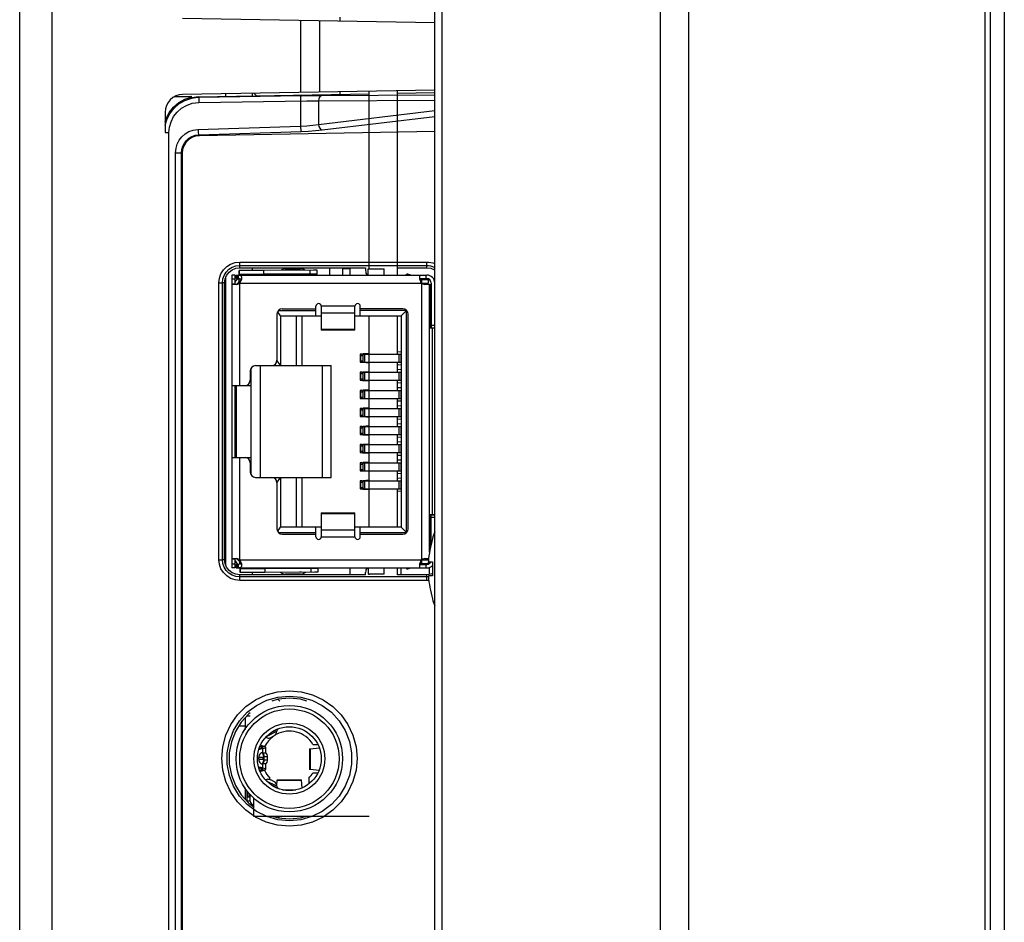
# Model space of a CAD drawing. Units: millimetres. Extents: x 0 to 1189, y 0 to 841.
# Drawn here: x 50 to 78, y 416 to 442 of the extents above; entities that cross this region are included whole.
import ezdxf

# ---------------------------------------------------------------- set-up
doc = ezdxf.new("R2010")
doc.units = ezdxf.units.MM
doc.header["$LTSCALE"] = 65.395
for name, color, linetype in [('00_COMPONENTS', 7, 'CONTINUOUS'), ('3_ALL_AXES', 7, 'CONTINUOUS'), ('7_ALL_FEATURES', 7, 'CONTINUOUS')]:
    doc.layers.add(name, color=color, linetype=linetype)

msp = doc.modelspace()

# ---------------------------------------------------------------- linework, layer by layer
at = {"layer": '00_COMPONENTS', "color": 7, "linetype": 'Continuous'}
msp.add_line((78.0203, 502.7307), (78.0203, 292.0807), dxfattribs=at)
at = {"layer": '3_ALL_AXES', "color": 7, "linetype": 'Continuous'}
for p, q in [((61.8203, 426.3098), (61.8203, 426.3557)), ((61.0203, 425.9858), (61.0203, 426.1807)), ((61.8203, 425.9957), (61.8203, 426.2009))]:
    msp.add_line(p, q, dxfattribs=at)
at = {"layer": '7_ALL_FEATURES', "color": 7, "linetype": 'Continuous'}
for p, q in [((77.4703, 504.6307), (77.4703, 290.1807)), ((77.6203, 504.4807), (77.6203, 290.3307)), ((61.9703, 291.1807), (61.9703, 501.4383)), ((68.3202, 501.0178), (68.3202, 293.6807)), ((62.1742, 410.3822), (62.1741, 498.7073)), ((50.2703, 330.1557), (50.2703, 497.6907)), ((51.1831, 362.0899), (51.1831, 496.1964)), ((54.8616, 441.6721), (61.9703, 441.548)), ((58.1856, 441.6141), (58.1856, 439.5773)), ((58.7184, 441.6048), (58.7184, 439.5866)), ((59.3025, 441.5946), (59.3025, 441.6952)), ((61.9703, 439.6433), (54.8616, 439.5193)), ((59.3025, 439.5264), (59.3025, 439.5968)), ((60.1203, 434.6057), (60.1203, 439.611)), ((60.9203, 434.4307), (60.9203, 439.625)), ((60.9203, 439.5546), (61.9703, 439.573)), ((54.6217, 439.4525), (55.1124, 439.4601)), ((54.6475, 439.4649), (55.0983, 439.4721)), ((55.0983, 439.4721), (55.1124, 439.4601)), ((55.1124, 439.4414), (55.1124, 439.4601)), ((55.1124, 439.4414), (55.1203, 439.4347)), ((55.1203, 439.4347), (55.1838, 439.4462)), ((55.2739, 439.439), (55.3302, 439.4415)), ((55.3123, 439.4567), (60.1203, 439.5407)), ((55.3302, 439.4415), (55.3123, 439.4567)), ((55.315, 439.3486), (55.3145, 439.2919)), ((55.3145, 439.2919), (58.3625, 439.3396)), ((55.3302, 439.4415), (58.1983, 439.4863)), ((56.0703, 439.5404), (56.0703, 439.47)), ((56.8203, 439.5534), (56.8203, 439.4831)), ((56.9408, 439.4852), (56.8716, 439.5543)), ((58.1827, 439.3366), (58.1827, 438.6294)), ((58.6945, 439.343), (61.9703, 439.3596)), ((58.6945, 439.343), (58.6945, 438.6711)), ((58.7869, 439.4927), (61.9703, 439.5088)), ((54.3703, 439.0193), (54.3703, 438.4434)), ((58.6945, 438.6711), (61.9703, 439.064)), ((54.3703, 438.7619), (54.3946, 438.8429)), ((58.7921, 438.522), (61.9703, 438.9032)), ((55.2937, 438.5346), (58.1827, 438.6294)), ((55.3146, 438.3854), (58.2035, 438.4802)), ((61.9703, 438.4717), (55.3355, 438.3559)), ((54.3703, 438.4435), (54.4777, 438.4437)), ((54.4777, 370.1377), (54.4777, 438.4437)), ((55.3146, 438.3854), (55.3355, 438.3559)), ((54.6661, 370.7397), (54.6661, 437.8772)), ((54.8338, 370.7394), (54.8338, 437.8769)), ((54.8338, 437.8769), (54.8475, 437.8576)), ((54.8475, 437.8576), (54.8475, 370.752)), ((56.4703, 434.6358), (56.4703, 434.7993)), ((56.4703, 434.7993), (61.7453, 434.7993)), ((56.4703, 434.6994), (61.7453, 434.6994)), ((56.4703, 434.6358), (60.0203, 434.6358)), ((56.8203, 434.6358), (56.8203, 434.5598)), ((57.7563, 434.6057), (58.1854, 434.6057)), ((57.8203, 434.6057), (57.7902, 434.6358)), ((58.4506, 434.5672), (58.451, 434.4672)), ((58.651, 434.4672), (58.6506, 434.5672)), ((59.0042, 434.6358), (59.0042, 434.4307)), ((59.3703, 434.6358), (59.3703, 434.4307)), ((59.5703, 434.6057), (59.3703, 434.6057)), ((59.5703, 434.6358), (59.5703, 434.4307)), ((60.0203, 434.6358), (60.0203, 434.5557)), ((60.0953, 434.4307), (60.0953, 434.6057)), ((60.0953, 434.6057), (60.5453, 434.6057)), ((60.5453, 434.4307), (60.5453, 434.6057)), ((60.9203, 434.6358), (61.7453, 434.6358)), ((61.7453, 434.6358), (61.7453, 434.7993)), ((56.0703, 434.3462), (56.0703, 426.2754)), ((56.2453, 434.4307), (56.2453, 426.1807)), ((56.3453, 434.4307), (56.2453, 434.4307)), ((56.3453, 434.3157), (56.2453, 434.3157)), ((56.3652, 434.2733), (56.3427, 434.2877)), ((56.3453, 434.1857), (56.3453, 434.4307)), ((56.3703, 434.3307), (56.3703, 434.4307)), ((56.3703, 434.4307), (61.7453, 434.4307)), ((56.3703, 434.3307), (56.4409, 434.3307)), ((56.5203, 434.3057), (56.3816, 434.167)), ((56.3953, 434.4307), (56.3953, 434.3307)), ((56.4409, 434.3307), (56.4409, 434.4307)), ((56.4827, 434.4261), (56.4409, 434.4307)), ((56.4409, 434.3307), (56.4714, 434.3295)), ((56.4507, 434.5519), (56.451, 434.454)), ((56.451, 434.454), (56.4511, 434.4293)), ((56.4516, 434.2562), (56.4514, 434.3312)), ((56.4607, 434.4563), (56.4656, 434.4566)), ((57.1506, 434.5628), (56.4652, 434.5566)), ((56.4656, 434.4566), (56.4652, 434.5566)), ((56.4656, 434.4566), (57.151, 434.4628)), ((56.5092, 434.2773), (56.5203, 434.3107)), ((56.5203, 434.3827), (56.5203, 434.3057)), ((57.151, 434.4628), (57.1506, 434.5628)), ((57.5546, 434.4609), (57.5388, 434.4332)), ((57.6652, 434.4528), (57.6526, 434.4307)), ((57.7217, 434.4307), (57.7405, 434.4636)), ((58.1995, 434.4652), (58.2192, 434.4307)), ((58.2756, 434.4528), (58.2883, 434.4307)), ((58.3834, 434.4657), (58.402, 434.4332)), ((58.6511, 434.4307), (58.651, 434.4639)), ((61.1704, 434.4307), (61.1704, 434.4557)), ((61.1704, 434.4557), (61.1794, 434.4557)), ((61.1771, 434.4307), (61.1794, 434.4557)), ((61.2011, 434.4307), (61.2046, 434.4391)), ((61.2046, 434.4391), (61.2032, 434.4307)), ((61.2035, 434.4466), (61.2064, 434.4544)), ((61.2054, 434.4446), (61.2046, 434.4391)), ((61.2065, 434.4544), (61.2054, 434.4446)), ((61.2093, 434.4619), (61.2081, 434.4541)), ((61.5453, 434.3107), (61.5453, 434.4307)), ((61.5453, 434.3307), (61.7453, 434.3307)), ((61.5453, 434.3122), (61.5747, 434.3102)), ((61.5453, 434.3057), (61.7954, 434.3057)), ((61.5815, 434.3097), (61.5506, 434.323)), ((61.5954, 434.3057), (61.5954, 434.2057)), ((61.7276, 434.3307), (61.7276, 434.4307)), ((61.7954, 434.2057), (61.7954, 434.3057)), ((55.8837, 426.4127), (55.8837, 434.2127)), ((55.8837, 434.2127), (55.9833, 434.2124)), ((55.9833, 426.4125), (55.9833, 434.2124)), ((56.0453, 434.2108), (55.9833, 434.2124)), ((56.0453, 426.4108), (56.0453, 434.2108)), ((56.0703, 434.1307), (56.0453, 434.1307)), ((56.2453, 434.1857), (56.3453, 434.1857)), ((56.3803, 434.1657), (56.2656, 434.1657)), ((56.3466, 434.179), (56.3453, 434.1857)), ((56.4786, 434.1974), (56.4453, 434.2307)), ((56.451, 434.2414), (56.4516, 434.2562)), ((56.4703, 431.3207), (56.4703, 434.1907)), ((56.487, 434.2057), (56.4981, 434.2419)), ((56.487, 434.2057), (61.7954, 434.2057)), ((56.4981, 434.2419), (56.5092, 434.2773)), ((61.5953, 434.1907), (61.5953, 426.4207)), ((61.5953, 434.1907), (61.6273, 434.1823)), ((61.8203, 434.1657), (61.6888, 434.1657)), ((61.8203, 426.6211), (61.8203, 434.1657)), ((61.8453, 434.1557), (61.8203, 434.1557)), ((61.8453, 432.9307), (61.8453, 434.1557)), ((61.8703, 434.2057), (61.8703, 432.9307)), ((57.6703, 433.4807), (58.6203, 433.4807)), ((58.6203, 433.2807), (58.6203, 433.5507)), ((58.7703, 433.5507), (58.7703, 432.8755)), ((59.7203, 433.5507), (58.7703, 433.5507)), ((59.7203, 432.8755), (59.7203, 433.5507)), ((59.8703, 433.2807), (59.8703, 433.5507)), ((61.0703, 433.4807), (59.8703, 433.4807)), ((61.8453, 433.5757), (61.8703, 433.5757)), ((57.5203, 433.3307), (57.5203, 432.0307)), ((57.6203, 433.2807), (57.5395, 433.4019)), ((57.5653, 433.4307), (58.6203, 433.4307)), ((57.6203, 433.2807), (57.6203, 431.8807)), ((57.6203, 433.2807), (58.7703, 433.2807)), ((58.0703, 431.8807), (58.0703, 433.2807)), ((58.2203, 433.2807), (58.2203, 431.8807)), ((58.7703, 433.3628), (59.7203, 433.3628)), ((59.7203, 433.2807), (61.0203, 433.2807)), ((61.1703, 433.4307), (59.8703, 433.4307)), ((60.1203, 427.3307), (60.1203, 433.2807)), ((60.9203, 432.2032), (60.9203, 433.2807)), ((61.0203, 433.2807), (61.1703, 433.4307)), ((61.0203, 433.2807), (61.0203, 427.3307)), ((61.1703, 427.1807), (61.1703, 433.4307)), ((61.2203, 427.2807), (61.2203, 433.3307)), ((61.8703, 433.4377), (61.8453, 433.4292)), ((61.8703, 433.4017), (61.8453, 433.3935)), ((61.9604, 432.9307), (61.8203, 432.9307)), ((61.9703, 433.0057), (61.8703, 433.0057)), ((61.8703, 432.9402), (61.9703, 432.9402)), ((61.8953, 432.9307), (61.8953, 427.6807)), ((59.7203, 432.8966), (58.7703, 432.8966)), ((59.7203, 432.8755), (58.7703, 432.8755)), ((59.9155, 432.2061), (59.8703, 432.2032)), ((59.8703, 432.2032), (59.8703, 431.9782)), ((59.8868, 432.0157), (59.8868, 432.1657)), ((59.8868, 432.1657), (59.9181, 432.1657)), ((59.9181, 432.1657), (59.9181, 432.2032)), ((59.9181, 432.2032), (61.0203, 432.2032)), ((60.1203, 432.2195), (59.9387, 432.2076)), ((59.939, 432.2032), (59.939, 431.9782)), ((59.9936, 431.9782), (59.9936, 432.2032)), ((60.9203, 432.2717), (61.0203, 432.2782)), ((60.9586, 432.2032), (60.9586, 431.9782)), ((61.0105, 432.2032), (61.0105, 431.9782)), ((56.7953, 428.8007), (56.7953, 431.8107)), ((56.9203, 431.8807), (59.0453, 431.8807)), ((57.0453, 431.8807), (57.0453, 428.7307)), ((57.6203, 431.8807), (57.5203, 432.0307)), ((58.7953, 431.8807), (58.7953, 428.7307)), ((59.0453, 428.7307), (59.0453, 431.8807)), ((59.8703, 431.9782), (59.9179, 431.9751)), ((59.8868, 432.0157), (59.9181, 432.0157)), ((59.9181, 431.9782), (59.9181, 432.0157)), ((59.9181, 431.9782), (61.0203, 431.9782)), ((59.9387, 431.9737), (60.1203, 431.9619)), ((60.9203, 431.6932), (60.9203, 431.9782)), ((60.9203, 431.9097), (61.0203, 431.9032)), ((56.7703, 431.7307), (56.7703, 431.4707)), ((59.9155, 431.6961), (59.8703, 431.6932)), ((59.8703, 431.6932), (59.8703, 431.4682)), ((59.8868, 431.5057), (59.8868, 431.6557)), ((59.8868, 431.6557), (59.9181, 431.6557)), ((59.9181, 431.6557), (59.9181, 431.6932)), ((59.9181, 431.6932), (61.0203, 431.6932)), ((60.1203, 431.7095), (59.9387, 431.6976)), ((59.939, 431.6932), (59.939, 431.4682)), ((59.9936, 431.4682), (59.9936, 431.6932)), ((61.0203, 431.7682), (60.9203, 431.7617)), ((60.9586, 431.6932), (60.9586, 431.4682)), ((61.0105, 431.6932), (61.0105, 431.4682)), ((56.2453, 431.3207), (56.7953, 431.3207)), ((56.3453, 429.2907), (56.3453, 431.3207)), ((56.3553, 429.8057), (56.3553, 431.3207)), ((56.3724, 431.2695), (56.3553, 431.2745)), ((56.3703, 431.3207), (56.3703, 429.2907)), ((59.8703, 431.4682), (59.9179, 431.4651)), ((59.8868, 431.5057), (59.9181, 431.5057)), ((59.9181, 431.4682), (59.9181, 431.5057)), ((59.9181, 431.4682), (61.0203, 431.4682)), ((59.9387, 431.4637), (60.1203, 431.4519)), ((60.9203, 431.1832), (60.9203, 431.4682)), ((60.9203, 431.3997), (61.0203, 431.3932)), ((61.0203, 431.2582), (60.9203, 431.2517)), ((59.9155, 431.1861), (59.8703, 431.1832)), ((59.8703, 431.1832), (59.8703, 430.9582)), ((59.8703, 430.9582), (59.9179, 430.9551)), ((59.8868, 430.9957), (59.8868, 431.1457)), ((59.8868, 431.1457), (59.9181, 431.1457)), ((59.8868, 430.9957), (59.9181, 430.9957)), ((59.9181, 431.1457), (59.9181, 431.1832)), ((59.9181, 431.1832), (61.0203, 431.1832)), ((59.9181, 430.9582), (59.9181, 430.9957)), ((59.9181, 430.9582), (61.0203, 430.9582)), ((60.1203, 431.1995), (59.9387, 431.1876)), ((59.939, 431.1832), (59.939, 430.9582)), ((59.9936, 430.9582), (59.9936, 431.1832)), ((60.9203, 430.6732), (60.9203, 430.9582)), ((60.9586, 431.1832), (60.9586, 430.9582)), ((61.0105, 431.1832), (61.0105, 430.9582)), ((56.3453, 430.7369), (56.3553, 430.7369)), ((59.9387, 430.9537), (60.1203, 430.9419)), ((60.1203, 430.6895), (59.9387, 430.6776)), ((60.9203, 430.8897), (61.0203, 430.8832)), ((61.0203, 430.7482), (60.9203, 430.7417)), ((59.9155, 430.6761), (59.8703, 430.6732)), ((59.8703, 430.6732), (59.8703, 430.4482)), ((59.8703, 430.4482), (59.9179, 430.4451)), ((59.8868, 430.4857), (59.8868, 430.6357)), ((59.8868, 430.6357), (59.9181, 430.6357)), ((59.8868, 430.4857), (59.9181, 430.4857)), ((59.9181, 430.6357), (59.9181, 430.6732)), ((59.9181, 430.6732), (61.0203, 430.6732)), ((59.9181, 430.4482), (59.9181, 430.4857)), ((59.9181, 430.4482), (61.0203, 430.4482)), ((59.9387, 430.4437), (60.1203, 430.4319)), ((59.939, 430.6732), (59.939, 430.4482)), ((59.9936, 430.4482), (59.9936, 430.6732)), ((60.9203, 430.1632), (60.9203, 430.4482)), ((60.9586, 430.6732), (60.9586, 430.4482)), ((61.0105, 430.6732), (61.0105, 430.4482)), ((59.9155, 430.1661), (59.8703, 430.1632)), ((59.8703, 430.1632), (59.8703, 429.9382)), ((59.8868, 429.9757), (59.8868, 430.1257)), ((59.8868, 430.1257), (59.9181, 430.1257)), ((59.9181, 430.1257), (59.9181, 430.1632)), ((59.9181, 430.1632), (61.0203, 430.1632)), ((60.1203, 430.1795), (59.9387, 430.1676)), ((59.939, 430.1632), (59.939, 429.9382)), ((59.9936, 429.9382), (59.9936, 430.1632)), ((60.9203, 430.3797), (61.0203, 430.3732)), ((61.0203, 430.2382), (60.9203, 430.2317)), ((60.9586, 430.1632), (60.9586, 429.9382)), ((61.0105, 430.1632), (61.0105, 429.9382)), ((59.8703, 429.9382), (59.9179, 429.9351)), ((59.8868, 429.9757), (59.9181, 429.9757)), ((59.9181, 429.9382), (59.9181, 429.9757)), ((59.9181, 429.9382), (61.0203, 429.9382)), ((59.9387, 429.9337), (60.1203, 429.9219)), ((60.9203, 429.6532), (60.9203, 429.9382)), ((60.9203, 429.8697), (61.0203, 429.8632)), ((56.3703, 429.8057), (56.3453, 429.8057)), ((59.9155, 429.6561), (59.8703, 429.6532)), ((59.8703, 429.6532), (59.8703, 429.4282)), ((59.8868, 429.4657), (59.8868, 429.6157)), ((59.8868, 429.6157), (59.9181, 429.6157)), ((59.9181, 429.6157), (59.9181, 429.6532)), ((59.9181, 429.6532), (61.0203, 429.6532)), ((60.1203, 429.6695), (59.9387, 429.6576)), ((59.939, 429.6532), (59.939, 429.4282)), ((59.9936, 429.4282), (59.9936, 429.6532)), ((61.0203, 429.7282), (60.9203, 429.7217)), ((60.9586, 429.6532), (60.9586, 429.4282)), ((61.0105, 429.6532), (61.0105, 429.4282)), ((59.8703, 429.4282), (59.9179, 429.4251)), ((59.8868, 429.4657), (59.9181, 429.4657)), ((59.9181, 429.4282), (59.9181, 429.4657)), ((59.9181, 429.4282), (61.0203, 429.4282)), ((59.9387, 429.4237), (60.1203, 429.4119)), ((60.9203, 429.1432), (60.9203, 429.4282)), ((60.9203, 429.3597), (61.0203, 429.3532)), ((56.2453, 429.2907), (56.7953, 429.2907)), ((56.4703, 426.4207), (56.4703, 429.2907)), ((56.7703, 429.1407), (56.7703, 428.8807)), ((59.9155, 429.1461), (59.8703, 429.1432)), ((59.8703, 429.1432), (59.8703, 428.9182)), ((59.8868, 428.9557), (59.8868, 429.1057)), ((59.8868, 429.1057), (59.9181, 429.1057)), ((59.9181, 429.1057), (59.9181, 429.1432)), ((59.9181, 429.1432), (61.0203, 429.1432)), ((60.1203, 429.1595), (59.9387, 429.1476)), ((59.939, 429.1432), (59.939, 428.9182)), ((59.9936, 428.9182), (59.9936, 429.1432)), ((61.0203, 429.2182), (60.9203, 429.2117)), ((60.9586, 429.1432), (60.9586, 428.9182)), ((61.0105, 429.1432), (61.0105, 428.9182)), ((59.8703, 428.9182), (59.9179, 428.9151)), ((59.8868, 428.9557), (59.9181, 428.9557)), ((59.9181, 428.9182), (59.9181, 428.9557)), ((59.9181, 428.9182), (61.0203, 428.9182)), ((59.9387, 428.9137), (60.1203, 428.9019)), ((60.9203, 428.6332), (60.9203, 428.9182)), ((60.9203, 428.8497), (61.0203, 428.8432)), ((56.9203, 428.7307), (59.0453, 428.7307)), ((57.5203, 428.5807), (57.6203, 428.7307)), ((57.5203, 428.5807), (57.5203, 427.2807)), ((57.6203, 428.7307), (57.6203, 427.3307)), ((58.0703, 427.3307), (58.0703, 428.7307)), ((58.2203, 428.7307), (58.2203, 427.3307)), ((59.9155, 428.6361), (59.8703, 428.6332)), ((59.8703, 428.6332), (59.8703, 428.4082)), ((59.8868, 428.4457), (59.8868, 428.5957)), ((59.8868, 428.5957), (59.9181, 428.5957)), ((59.9181, 428.5957), (59.9181, 428.6332)), ((59.9181, 428.6332), (61.0203, 428.6332)), ((60.1203, 428.6495), (59.9387, 428.6376)), ((59.939, 428.6332), (59.939, 428.4082)), ((59.9936, 428.4082), (59.9936, 428.6332)), ((61.0203, 428.7082), (60.9203, 428.7017)), ((60.9586, 428.6332), (60.9586, 428.4082)), ((61.0105, 428.6332), (61.0105, 428.4082)), ((56.0703, 428.3807), (56.0453, 428.3807)), ((56.0703, 428.3307), (56.0453, 428.3307)), ((59.8703, 428.4082), (59.9179, 428.4051)), ((59.8868, 428.4457), (59.9181, 428.4457)), ((59.9181, 428.4082), (59.9181, 428.4457)), ((59.9181, 428.4082), (61.0203, 428.4082)), ((59.9387, 428.4037), (60.1203, 428.3919)), ((60.9203, 427.3307), (60.9203, 428.4082)), ((61.0203, 428.3332), (60.9203, 428.3397)), ((58.7703, 427.7359), (58.7703, 427.0607)), ((58.7703, 427.7359), (59.7203, 427.7359)), ((58.7703, 427.7148), (59.7203, 427.7148)), ((59.7203, 427.0607), (59.7203, 427.7359)), ((61.8203, 427.6807), (61.9604, 427.6807)), ((61.8453, 426.7532), (61.8453, 427.6807)), ((61.87, 427.6758), (61.8703, 427.6711)), ((61.8703, 426.863), (61.8703, 427.6807)), ((61.9703, 427.6711), (61.8703, 427.6711)), ((61.8703, 427.6057), (61.9703, 427.6057)), ((57.5395, 427.2094), (57.6203, 427.3307)), ((57.5653, 427.1807), (58.6203, 427.1807)), ((58.7703, 427.3307), (57.6203, 427.3307)), ((57.6703, 427.1307), (58.6203, 427.1307)), ((58.6203, 427.0607), (58.6203, 427.3307)), ((59.7203, 427.2486), (58.7703, 427.2486)), ((61.0203, 427.3307), (59.7203, 427.3307)), ((59.8703, 427.0607), (59.8703, 427.3307)), ((59.8703, 427.1807), (61.1703, 427.1807)), ((59.8703, 427.1307), (61.0703, 427.1307)), ((61.1703, 427.1807), (61.0203, 427.3307)), ((58.7703, 427.0607), (59.7203, 427.0607)), ((61.9015, 427.005), (61.9075, 427.0014)), ((55.8837, 426.4127), (55.9833, 426.4125)), ((56.0453, 426.4108), (55.9833, 426.4125)), ((56.3453, 426.4256), (56.2453, 426.4256)), ((56.2453, 426.2957), (56.3453, 426.2957)), ((56.2656, 426.4457), (56.3803, 426.4457)), ((56.3427, 426.3236), (56.3652, 426.3381)), ((56.3453, 426.1807), (56.3453, 426.4256)), ((56.3703, 426.2807), (56.3703, 426.1807)), ((56.4409, 426.2807), (56.3703, 426.2807)), ((56.4069, 426.4373), (56.3768, 426.4457)), ((56.3816, 426.4443), (56.5203, 426.3057)), ((56.3953, 426.2807), (56.3953, 426.1807)), ((56.4383, 426.429), (56.4069, 426.4373)), ((56.4703, 426.4207), (56.4383, 426.429)), ((56.4714, 426.2818), (56.4409, 426.2807)), ((56.4409, 426.1807), (56.4409, 426.2807)), ((56.4778, 426.4132), (56.4453, 426.3807)), ((56.4782, 426.2812), (56.478, 426.348)), ((56.487, 426.4057), (61.7937, 426.4057)), ((56.5203, 426.3057), (56.5203, 426.2286)), ((61.5453, 426.3057), (61.7954, 426.3057)), ((61.5453, 426.2861), (61.5815, 426.3016)), ((61.5453, 426.1807), (61.5453, 426.3006)), ((61.5453, 426.2807), (61.7453, 426.2807)), ((61.5551, 426.2991), (61.5455, 426.2988)), ((61.5731, 426.3003), (61.5551, 426.2991)), ((61.5787, 426.4057), (61.5675, 426.3694)), ((61.5954, 426.4057), (61.5954, 426.3057)), ((61.6888, 426.4457), (61.7975, 426.4457)), ((61.7276, 426.1807), (61.7276, 426.2807)), ((61.789, 426.3557), (61.9075, 426.3557)), ((61.7954, 426.3057), (61.7954, 426.3557)), ((56.3453, 426.1807), (56.2453, 426.1807)), ((56.3703, 426.1807), (61.7453, 426.1807)), ((56.4821, 426.1851), (56.4409, 426.1807)), ((56.4703, 425.8261), (56.4703, 425.9858)), ((60.0203, 425.9858), (56.4703, 425.9858)), ((56.4786, 426.1826), (56.4787, 426.1591)), ((56.4787, 426.1591), (56.479, 426.0611)), ((56.4932, 426.1567), (57.1787, 426.1629)), ((56.4936, 426.0567), (56.4932, 426.1567)), ((56.4936, 426.0567), (57.179, 426.0629)), ((56.8203, 426.0578), (56.8203, 425.9858)), ((57.1787, 426.1629), (57.179, 426.0629)), ((57.5484, 426.1613), (57.5388, 426.1782)), ((57.6618, 426.1645), (57.6526, 426.1807)), ((57.7308, 426.1648), (57.7217, 426.1807)), ((58.1845, 426.0057), (57.7554, 426.0057)), ((58.0425, 426.1658), (58.0383, 426.1807)), ((58.1827, 426.0568), (58.1533, 426.065)), ((58.2143, 426.0652), (58.1827, 426.0568)), ((58.2164, 426.0017), (58.2005, 425.9858)), ((58.2378, 426.1807), (58.2629, 426.1665)), ((58.33, 426.1807), (58.3265, 426.1667)), ((58.402, 426.1782), (58.394, 426.1641)), ((58.4787, 426.1673), (58.479, 426.0673)), ((58.6786, 426.1673), (58.6786, 426.1807)), ((58.679, 426.0673), (58.6787, 426.1673)), ((59.5703, 426.1807), (59.5703, 425.9858)), ((60.0203, 425.9858), (60.0203, 426.0557)), ((60.0953, 426.1807), (60.0953, 426.0057)), ((60.5453, 426.0057), (60.0953, 426.0057)), ((60.1203, 425.9858), (60.1203, 426.0057)), ((60.5453, 426.0057), (60.5453, 426.1807)), ((60.9203, 425.9858), (60.9203, 426.1807)), ((61.7453, 425.9858), (60.9203, 425.9858)), ((61.1704, 426.1807), (61.1704, 426.1557)), ((61.1794, 426.1557), (61.1704, 426.1557)), ((61.1794, 426.1557), (61.1771, 426.1807)), ((61.2046, 426.1723), (61.2011, 426.1807)), ((61.2046, 426.1723), (61.2032, 426.1807)), ((61.2054, 426.1667), (61.2046, 426.1723)), ((61.2064, 426.157), (61.2054, 426.1667)), ((61.8553, 426.0003), (61.7453, 425.9858)), ((61.7453, 425.8261), (61.7453, 425.9858)), ((61.9049, 426.0209), (61.8553, 426.0003)), ((61.7453, 425.9255), (56.4703, 425.9255)), ((61.7453, 425.8261), (56.4703, 425.8261)), ((61.9075, 425.9557), (61.789, 425.9557)), ((61.9075, 425.3099), (61.9015, 425.3064)), ((57.5999, 422.4307), (57.5458, 422.4784)), ((56.6203, 421.9523), (56.6203, 421.6278)), ((56.7703, 422.0007), (56.6644, 422.0007)), ((56.4489, 421.7307), (56.6203, 421.7307)), ((57.23, 421.4346), (57.5164, 421.5805)), ((57.3954, 421.5657), (57.5573, 421.6482)), ((57.2121, 421.3989), (57.2006, 421.4059)), ((57.3459, 421.4001), (57.4345, 421.4453)), ((57.0163, 421.0787), (57.0711, 421.0787)), ((57.0576, 421.0945), (57.0174, 421.0829)), ((57.0463, 421.1613), (57.0782, 421.1496)), ((57.1601, 421.1496), (57.0575, 421.1875)), ((57.1258, 421.0945), (57.0576, 421.0945)), ((57.0711, 421.0787), (57.1258, 421.0945)), ((57.0782, 421.103), (57.0782, 421.1496)), ((57.0782, 421.1496), (57.1601, 421.1496)), ((57.1032, 420.9727), (57.2053, 420.9727)), ((57.1258, 420.9727), (57.1258, 421.0945)), ((57.2053, 420.9727), (57.2053, 421.1261)), ((58.4424, 421.0807), (58.4424, 420.5056)), ((58.4564, 421.083), (58.7148, 421.1122)), ((58.4564, 421.083), (58.4564, 420.5033)), ((58.5341, 421.2057), (58.6765, 421.2057)), ((57.0066, 420.7907), (57.0066, 420.8407)), ((57.1257, 420.8407), (57.0066, 420.8407)), ((57.0066, 420.7907), (57.1257, 420.7907)), ((57.1257, 420.8407), (57.1257, 420.7907)), ((57.2553, 420.8565), (57.1373, 420.8565)), ((57.1373, 420.7748), (57.2553, 420.7748)), ((57.1599, 420.7748), (57.1599, 420.8565)), ((57.2553, 420.7748), (57.2553, 420.8565)), ((57.0029, 420.5527), (57.0576, 420.5369)), ((57.0107, 420.5642), (57.0035, 420.5646)), ((57.0711, 420.5527), (57.0106, 420.5527)), ((57.0782, 420.4818), (57.0379, 420.4669)), ((57.0506, 420.4414), (57.1601, 420.4818)), ((57.0576, 420.5369), (57.1258, 420.5369)), ((57.1258, 420.5369), (57.0711, 420.5527)), ((57.0782, 420.4818), (57.0782, 420.5284)), ((57.1601, 420.4818), (57.0782, 420.4818)), ((57.2053, 420.6586), (57.1032, 420.6586)), ((57.1258, 420.5369), (57.1258, 420.6586)), ((57.2053, 420.5053), (57.2053, 420.6586)), ((58.7068, 420.4751), (58.4564, 420.5033)), ((57.2121, 420.2124), (57.2006, 420.2054)), ((57.5164, 420.0308), (57.23, 420.1767)), ((57.3203, 420.2214), (57.3203, 420.2597)), ((57.4345, 420.1661), (57.3459, 420.2112)), ((57.5144, 420.0552), (57.5287, 420.2024)), ((58.2132, 420.1891), (57.5274, 420.1891)), ((57.5313, 420.2132), (58.2093, 420.2132)), ((58.4203, 420.2597), (58.4203, 420.0944)), ((58.5341, 420.4057), (58.6765, 420.4057)), ((56.6203, 419.9835), (56.6203, 419.6694)), ((56.6703, 419.9082), (56.6703, 419.6057)), ((56.6953, 419.8789), (56.6953, 419.7307)), ((57.5573, 419.9632), (57.3954, 420.0457)), ((57.6796, 419.9283), (58.0536, 419.9283)), ((57.9729, 419.9132), (57.7677, 419.9132)), ((56.6703, 419.7307), (56.7703, 419.7307)), ((56.7703, 419.6057), (56.6703, 419.6057)), ((56.7453, 419.7307), (56.7453, 419.8204)), ((56.7703, 419.6057), (56.7703, 419.7911)), ((56.7963, 419.7607), (56.7703, 419.7607)), ((56.8703, 419.1807), (56.8703, 419.6876)), ((60.1203, 419.1807), (56.8703, 419.1807)), ((57.5999, 419.1807), (57.5546, 419.1407))]:
    msp.add_line(p, q, dxfattribs=at)
at = {"layer": '7_ALL_FEATURES', "color": 6, "linetype": 'Continuous'}
for p, q in [((56.3667, 431.29), (56.3553, 431.2899)), ((57.9869, 426.1807), (57.9893, 426.1628))]:
    msp.add_line(p, q, dxfattribs=at)
at = {"layer": '7_ALL_FEATURES', "color": 7, "linetype": 'Continuous'}
for points in [[(69.1171, 501.1307), (69.1167, 501.0931), (69.1164, 501.0555), (69.1163, 293.6807)], [(54.3703, 438.6524), (54.4146, 438.8069), (54.5003, 438.9763), (54.6164, 439.1262), (54.758, 439.2509), (54.9249, 439.3489), (55.1188, 439.4155), (55.2739, 439.439)], [(54.3946, 438.8429), (54.4845, 439.0134), (54.6068, 439.1647), (54.7552, 439.2888), (54.9263, 439.3826), (55.1124, 439.4414)], [(54.4777, 438.4437), (54.4923, 438.6003), (54.536, 438.7527), (54.6089, 438.8967), (54.7076, 439.024), (54.828, 439.13), (54.9699, 439.2133), (55.1348, 439.2699), (55.3145, 439.2919)], [(55.1838, 439.4462), (55.2479, 439.4535), (55.3123, 439.4567)], [(55.3302, 439.4415), (55.3235, 439.4294), (55.3182, 439.3968), (55.315, 439.3486)], [(58.1983, 439.4863), (58.1916, 439.4741), (58.1863, 439.4416), (58.1832, 439.3933), (58.1827, 439.3366)], [(58.1983, 439.4863), (58.4051, 439.4892), (58.6031, 439.4914), (58.7869, 439.4927)], [(58.3625, 439.3396), (58.5347, 439.3417), (58.6945, 439.343)], [(58.7869, 439.4927), (58.7513, 439.4804), (58.7213, 439.4477), (58.7014, 439.3996), (58.6945, 439.343)], [(54.6661, 437.8772), (54.678, 438.0021), (54.7125, 438.1211), (54.7686, 438.2316), (54.8441, 438.3295), (54.9358, 438.4107), (55.04, 438.4728), (55.16, 438.5159), (55.2937, 438.5346)], [(55.2937, 438.5346), (55.2966, 438.4813), (55.3015, 438.435), (55.3077, 438.4015), (55.3146, 438.3854)], [(58.1827, 438.6294), (58.3588, 438.6384), (58.5316, 438.6522), (58.6945, 438.6711)], [(58.1827, 438.6294), (58.1856, 438.5761), (58.1905, 438.5298), (58.1967, 438.4963), (58.2035, 438.4802)], [(58.2035, 438.4802), (58.4062, 438.4892), (58.6048, 438.5031), (58.7921, 438.522)], [(58.6945, 438.6711), (58.7048, 438.6168), (58.7267, 438.5699), (58.7572, 438.5368), (58.7921, 438.522)], [(54.8338, 437.8769), (54.8426, 437.9734), (54.8689, 438.0654), (54.9117, 438.1508), (54.9696, 438.2265), (55.0398, 438.2894), (55.1197, 438.3375), (55.2119, 438.3708), (55.3146, 438.3854)], [(55.3355, 438.3559), (55.2261, 438.3418), (55.1228, 438.304), (55.0306, 438.2446), (54.9537, 438.1662), (54.8958, 438.0726), (54.8598, 437.9681), (54.8475, 437.8576)], [(54.6661, 437.8772), (54.7962, 437.8771), (54.8221, 437.877), (54.8338, 437.8769)], [(55.8837, 434.2127), (55.8982, 434.3425), (55.9416, 434.4669), (56.0116, 434.5783), (56.1047, 434.6714), (56.2161, 434.7413), (56.3404, 434.7847), (56.4703, 434.7993)], [(55.9833, 434.2124), (55.9955, 434.3208), (56.0315, 434.4237), (56.0895, 434.5161), (56.1667, 434.5932), (56.259, 434.6512), (56.3619, 434.6872), (56.4703, 434.6994)], [(56.0453, 434.2108), (56.0598, 434.3208), (56.1022, 434.4233), (56.1698, 434.5113), (56.2578, 434.5789), (56.3603, 434.6213), (56.4703, 434.6358)], [(58.6506, 434.5672), (58.6236, 434.5674), (58.551, 434.5674), (57.1506, 434.5628)], [(61.7453, 434.7993), (61.7978, 434.7969), (61.8552, 434.7889), (61.9176, 434.7734), (61.9703, 434.7536)], [(61.7453, 434.6994), (61.7938, 434.697), (61.8472, 434.6887), (61.9056, 434.6723), (61.9682, 434.6454), (61.9703, 434.6441)], [(61.7453, 434.6358), (61.8553, 434.6213), (61.9578, 434.5789), (61.9703, 434.5693)], [(56.4652, 434.5566), (56.4603, 434.556), (56.4555, 434.5545), (56.4507, 434.5519)], [(56.451, 434.454), (56.4558, 434.4554), (56.4607, 434.4563)], [(56.4714, 434.3295), (56.4953, 434.3253), (56.5118, 434.3169), (56.5172, 434.3087)], [(56.5203, 434.3827), (56.5082, 434.4107), (56.4827, 434.4261)], [(57.151, 434.4628), (58.5513, 434.4674), (58.6239, 434.4674), (58.651, 434.4672)], [(61.5453, 434.3107), (61.5564, 434.2773), (61.5675, 434.2419), (61.5787, 434.2057)], [(56.2453, 434.1857), (56.2476, 434.179), (56.2544, 434.1724), (56.2656, 434.1657)], [(56.3566, 434.1657), (56.3504, 434.1724), (56.3466, 434.179)], [(56.3768, 434.1657), (56.4069, 434.174), (56.4383, 434.1823), (56.4703, 434.1907)], [(61.6273, 434.1823), (61.6587, 434.174), (61.6888, 434.1657)], [(56.4703, 425.8261), (56.3404, 425.8406), (56.2161, 425.884), (56.1047, 425.9539), (56.0116, 426.047), (55.9416, 426.1584), (55.8982, 426.2828), (55.8837, 426.4127)], [(56.4703, 425.9255), (56.3619, 425.9377), (56.259, 425.9737), (56.1667, 426.0317), (56.0895, 426.1088), (56.0315, 426.2012), (55.9955, 426.3041), (55.9833, 426.4125)], [(56.4703, 425.9858), (56.3603, 426.0003), (56.2578, 426.0428), (56.1698, 426.1103), (56.1022, 426.1983), (56.0598, 426.3008), (56.0453, 426.4108)], [(56.2656, 426.4457), (56.2544, 426.439), (56.2476, 426.4323), (56.2453, 426.4256)], [(56.3453, 426.4256), (56.3466, 426.4323), (56.3504, 426.439), (56.3566, 426.4457)], [(56.5188, 426.3051), (56.5118, 426.2944), (56.4953, 426.286), (56.4714, 426.2818)], [(56.5203, 426.3006), (56.5092, 426.3341), (56.4981, 426.3694), (56.487, 426.4057)], [(61.5675, 426.3694), (61.5564, 426.3341), (61.5453, 426.3006)], [(61.6888, 426.4457), (61.6587, 426.4373), (61.6273, 426.429), (61.5953, 426.4207)], [(61.9075, 426.3557), (61.9021, 426.2225), (61.9021, 426.0889), (61.9075, 425.9557)], [(56.4932, 426.1567), (56.4883, 426.1569), (56.4835, 426.1577), (56.4787, 426.1591)], [(56.479, 426.0611), (56.4838, 426.0586), (56.4887, 426.0571), (56.4936, 426.0567)], [(56.5203, 426.2286), (56.5078, 426.2002), (56.4821, 426.1851)], [(58.6787, 426.1673), (58.6517, 426.1675), (58.579, 426.1675), (57.1787, 426.1629)], [(57.179, 426.0629), (58.5793, 426.0675), (58.652, 426.0675), (58.679, 426.0673)], [(61.7919, 425.9279), (61.7861, 425.9272), (61.7453, 425.9255)], [(61.802, 425.8292), (61.7895, 425.8277), (61.7453, 425.8261)], [(57.8703, 418.9053), (57.5389, 418.9343), (57.2175, 419.0204), (56.9161, 419.1611), (56.6437, 419.3519), (56.4088, 419.5871), (56.2182, 419.8594), (56.0778, 420.1606), (55.9918, 420.4816), (55.9629, 420.8127), (55.9918, 421.1437), (56.0778, 421.4647), (56.2182, 421.766), (56.4087, 422.0383), (56.6437, 422.2734), (56.9161, 422.4643), (57.2175, 422.605), (57.5389, 422.6911), (57.8703, 422.7201)], [(57.8703, 422.7201), (58.2017, 422.6911), (58.5231, 422.605), (58.8245, 422.4643), (59.0969, 422.2735), (59.3319, 422.0383), (59.5224, 421.766), (59.6628, 421.4648), (59.7488, 421.1438), (59.7777, 420.8127), (59.7488, 420.4817), (59.6628, 420.1607), (59.5225, 419.8594), (59.3319, 419.5871), (59.0969, 419.3519), (58.8246, 419.1611), (58.5231, 419.0204), (58.2017, 418.9343), (57.8703, 418.9053)], [(57.8703, 419.0544), (57.5473, 419.0843), (57.2352, 419.1731), (56.9448, 419.3177), (56.6859, 419.5132), (56.4674, 419.7529), (56.2966, 420.0288), (56.1794, 420.3313), (56.1198, 420.6502), (56.1198, 420.9746), (56.1794, 421.2935), (56.2966, 421.596), (56.4674, 421.8718), (56.6859, 422.1116), (56.9448, 422.3071), (57.2352, 422.4517), (57.5473, 422.5404), (57.8703, 422.5704)], [(57.8703, 422.5108), (57.558, 422.4819), (57.378, 422.4307)], [(57.8703, 422.5704), (58.1933, 422.5404), (58.5054, 422.4517), (58.7958, 422.3071), (59.0547, 422.1116), (59.2732, 421.8718), (59.444, 421.596), (59.5612, 421.2935), (59.6208, 420.9746), (59.6208, 420.6502), (59.5612, 420.3313), (59.444, 420.0288), (59.2732, 419.7529), (59.0547, 419.5132), (58.7958, 419.3177), (58.5054, 419.1731), (58.1933, 419.0843), (57.8703, 419.0544)], [(58.3626, 422.4307), (58.1826, 422.4819), (57.8703, 422.5108)], [(56.7703, 422.1013), (56.7248, 422.0669), (56.5139, 421.8356), (56.3483, 421.5682), (56.2353, 421.2764), (56.1775, 420.9673), (56.1775, 420.6544), (56.2353, 420.3453), (56.3483, 420.0535), (56.5139, 419.7861), (56.7248, 419.5548), (56.8703, 419.4448)], [(57.2652, 421.3843), (57.238, 421.3892), (57.2121, 421.3989)], [(57.2652, 421.3843), (57.2928, 421.3845), (57.32, 421.3899), (57.3459, 421.4001)], [(57.1032, 420.9727), (57.0781, 420.9682), (57.0548, 420.955), (57.0349, 420.934), (57.0196, 420.9068), (57.0099, 420.8749), (57.0066, 420.8407)], [(57.0107, 421.0671), (57.0411, 421.0715), (57.0711, 421.0787)], [(57.1053, 421.1261), (57.1007, 421.1165), (57.0844, 421.1055), (57.0576, 421.0945)], [(57.0782, 421.1496), (57.0975, 421.1386), (57.1052, 421.1276), (57.1053, 421.1261)], [(57.1032, 420.9727), (57.1216, 420.9392), (57.1332, 420.8996), (57.1373, 420.8565)], [(57.1258, 421.0945), (57.1642, 421.1037), (57.1907, 421.1129), (57.2039, 421.122), (57.2053, 421.1261)], [(57.1599, 420.8565), (57.156, 420.8991), (57.1444, 420.9388), (57.1258, 420.9727)], [(57.2053, 421.1261), (57.2031, 421.1312), (57.1882, 421.1404), (57.1601, 421.1496)], [(58.4424, 421.0807), (58.4432, 421.0813), (58.4564, 421.083)], [(57.0066, 420.7907), (57.0099, 420.7564), (57.0196, 420.7246), (57.0349, 420.6973), (57.0548, 420.6764), (57.0781, 420.6632), (57.1032, 420.6586)], [(57.1373, 420.7748), (57.1333, 420.7322), (57.1217, 420.6926), (57.1032, 420.6586)], [(57.1257, 420.8407), (57.1266, 420.8468), (57.1291, 420.8519), (57.1328, 420.8553), (57.1373, 420.8565)], [(57.1373, 420.7748), (57.1328, 420.7761), (57.1291, 420.7795), (57.1266, 420.7846), (57.1257, 420.7907)], [(57.1258, 420.6586), (57.1442, 420.6921), (57.1559, 420.7317), (57.1599, 420.7748)], [(57.0711, 420.5527), (57.0411, 420.5599), (57.0107, 420.5642)], [(57.0576, 420.5369), (57.0844, 420.5258), (57.1007, 420.5148), (57.1053, 420.5053)], [(57.1053, 420.5053), (57.1052, 420.5038), (57.0975, 420.4928), (57.0782, 420.4818)], [(57.2053, 420.5053), (57.2039, 420.5093), (57.1907, 420.5185), (57.1642, 420.5277), (57.1258, 420.5369)], [(57.1601, 420.4818), (57.1882, 420.491), (57.2031, 420.5001), (57.2053, 420.5053)], [(58.4564, 420.5033), (58.4432, 420.5051), (58.4424, 420.5056)], [(57.2652, 420.227), (57.238, 420.2222), (57.2121, 420.2124)], [(57.2652, 420.227), (57.2928, 420.2268), (57.32, 420.2215), (57.3459, 420.2112)], [(57.5313, 420.2132), (57.53, 420.2105), (57.5287, 420.2024)], [(58.2331, 419.9852), (58.2119, 420.2024), (58.2106, 420.2105), (58.2093, 420.2132)], [(57.4143, 419.1807), (57.558, 419.1398), (57.8703, 419.1108)], [(57.8703, 419.1108), (58.1826, 419.1398), (58.3263, 419.1807)]]:
    msp.add_lwpolyline(points, dxfattribs=at)
for radius in [1.5, 1.4, 1, 0.9]:
    msp.add_circle((57.8703, 420.8057), radius, dxfattribs=at)
for centre, radius, start, end in [((54.8703, 439.0193), 0.5, 91, 180), ((57.7563, 434.4007), 0.205, 90, 126.25945), ((58.1845, 434.4007), 0.205, 55.02169, 89.74802), ((56.4703, 434.2057), 0.225, 116.77249, 124.11035), ((56.4703, 434.2057), 0.125, 92.57596, 169.08671), ((57.7563, 434.4007), 0.105, 142.50228, 150.25512), ((58.1845, 434.4007), 0.105, 29.74488, 38.90747), ((60.2453, 434.5557), 0.225, 180, 214.42083), ((61.1794, 434.1557), 0.3, 66.80141, 89.99937), ((61.7453, 434.2057), 0.225, 0, 90), ((61.7453, 434.2057), 0.125, 0, 90), ((56.3953, 434.2907), 0.125, 306.8699, 317.15636), ((61.6703, 434.2907), 0.125, 222.84364, 233.1301), ((57.6703, 433.3307), 0.15, 90, 180), ((58.6953, 433.5507), 0.075, 0, 180), ((59.7953, 433.5507), 0.075, 0, 180), ((61.0703, 433.3307), 0.15, 0, 90), ((56.9203, 431.7307), 0.15, 90, 180), ((57.3703, 432.0307), 0.15, 270, 360), ((56.6203, 431.4707), 0.15, 270, 360), ((56.6203, 429.1407), 0.15, 0, 90), ((56.9203, 428.8807), 0.15, 180, 270), ((57.3703, 428.5807), 0.15, 0, 90), ((57.6703, 427.2807), 0.15, 180, 270), ((61.0703, 427.2807), 0.15, 270, 360), ((64.6972, 426.1557), 2.9219, 159.04092, 163.10271), ((58.6953, 427.0607), 0.075, 180, 360), ((59.7953, 427.0607), 0.075, 180, 0), ((64.6972, 426.1557), 2.9151, 163.13406, 176.06592), ((56.4703, 426.4057), 0.125, 190.91329, 256.55639), ((56.3953, 426.3207), 0.125, 42.84364, 53.1301), ((61.6703, 426.3207), 0.125, 126.8699, 137.15636), ((61.7453, 426.4057), 0.125, 270, 335.7022), ((61.7453, 426.4057), 0.225, 270, 316.65561), ((56.4703, 426.4057), 0.225, 235.88965, 243.22751), ((57.7563, 426.2107), 0.205, 226.52785, 269.74802), ((58.1845, 426.2107), 0.205, 270, 314.29379), ((60.2453, 426.0557), 0.225, 145.57804, 180), ((61.1794, 426.4557), 0.3, 270.00378, 293.19859), ((64.6972, 426.1557), 2.9151, 183.93408, 196.86594), ((64.6972, 426.1557), 2.9219, 196.89729, 200.95908), ((57.3664, 421.5789), 0.15, 297.00164, 0.60908), ((57.8703, 420.8057), 0.775, 31.07297, 118.30332), ((57.5914, 421.5813), 0.075, 125.06281, 180.61786), ((57.8703, 420.8057), 0.775, 124.26864, 153.98531), ((57.0953, 420.8565), 0.16, 0, 46.56746), ((57.0953, 420.7748), 0.16, 313.43254, 360), ((57.8703, 420.8057), 0.775, 204.58902, 224.79132), ((57.3664, 420.0324), 0.15, 359.39092, 62.99836), ((57.8703, 420.8057), 0.775, 315.20867, 328.92723), ((57.5914, 420.03), 0.075, 179.38214, 234.93719), ((56.8703, 419.6057), 0.1, 180, 270)]:
    msp.add_arc(centre, radius, start, end, dxfattribs=at)

doc.saveas('drawing.dxf')
